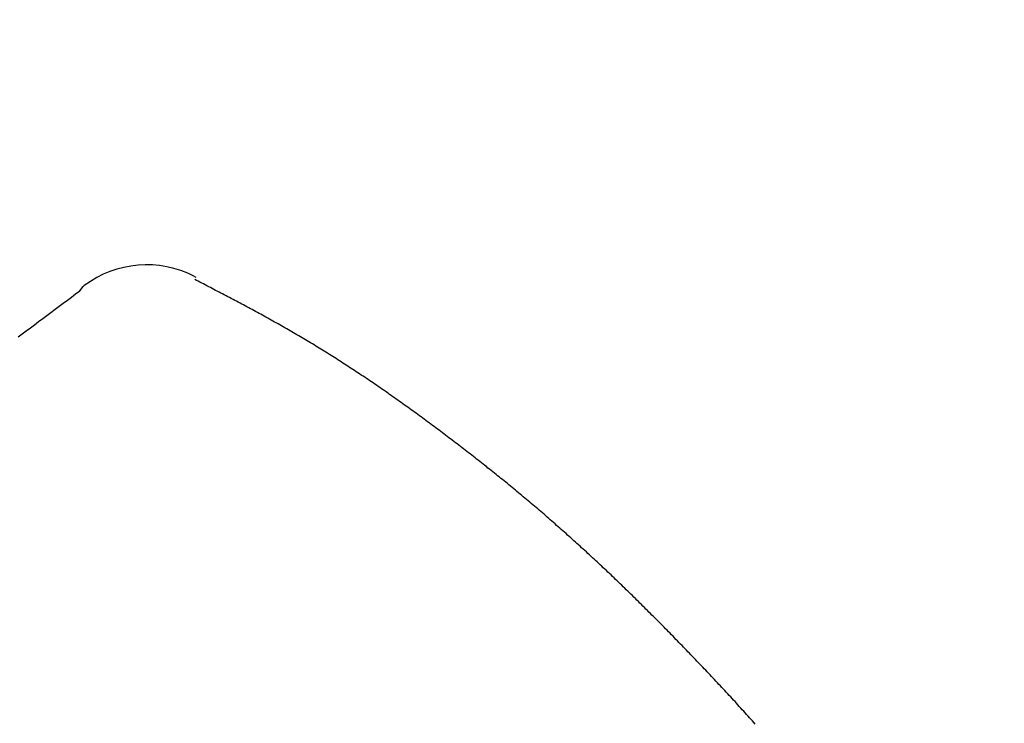
# Model space of a CAD drawing. Extents: x 0 to 1064, y 0 to 1584.
# Drawn here: x 669 to 679, y 200 to 207 of the extents above; entities that cross this region are included whole.
import ezdxf

# ---------------------------------------------------------------- set-up
doc = ezdxf.new("R2010")
doc.units = 0
doc.linetypes.add('YDIVIDE_1', pattern=[15, 10, -1, 1, -1, 1, -1])
doc.layers.add('YKK_13', color=4, linetype='CONTINUOUS', lineweight=30)

msp = doc.modelspace()

# ---------------------------------------------------------------- linework, layer by layer
at = {"layer": 'YKK_13', "linetype": 'YDIVIDE_1'}
for p, q in [((671.156, 204.3242), (671.1703, 204.3162)), ((671.156, 204.3242), (671.1703, 204.3162)), ((671.1751, 204.2861), (671.1581, 204.2951)), ((671.1751, 204.2861), (671.1581, 204.2951)), ((671.1911, 204.2771), (671.1751, 204.2861)), ((671.1911, 204.2771), (671.1751, 204.2861)), ((671.2081, 204.2691), (671.1911, 204.2771)), ((671.2081, 204.2691), (671.1911, 204.2771)), ((671.2251, 204.2601), (671.2081, 204.2691)), ((671.2251, 204.2601), (671.2081, 204.2691)), ((670.0151, 204.1551), (670.0551, 204.1851)), ((670.0151, 204.1551), (670.0551, 204.1851)), ((670.055, 204.1846), (670.0875, 204.2266)), ((670.055, 204.1846), (670.0875, 204.2266)), ((670.0875, 204.2266), (670.098, 204.2353)), ((670.0875, 204.2266), (670.098, 204.2353)), ((671.2421, 204.2511), (671.2251, 204.2601)), ((671.2421, 204.2511), (671.2251, 204.2601)), ((671.2581, 204.2431), (671.2421, 204.2511)), ((671.2581, 204.2431), (671.2421, 204.2511)), ((671.2751, 204.2341), (671.2581, 204.2431)), ((671.2751, 204.2341), (671.2581, 204.2431)), ((671.2921, 204.2251), (671.2751, 204.2341)), ((671.2921, 204.2251), (671.2751, 204.2341)), ((671.3091, 204.2171), (671.2921, 204.2251)), ((671.3091, 204.2171), (671.2921, 204.2251)), ((671.3251, 204.2081), (671.3091, 204.2171)), ((671.3251, 204.2081), (671.3091, 204.2171)), ((671.3421, 204.1991), (671.3251, 204.2081)), ((671.3421, 204.1991), (671.3251, 204.2081)), ((671.3591, 204.1901), (671.3421, 204.1991)), ((671.3591, 204.1901), (671.3421, 204.1991)), ((671.3751, 204.1821), (671.3591, 204.1901)), ((671.3751, 204.1821), (671.3591, 204.1901)), ((671.3921, 204.1731), (671.3751, 204.1821)), ((671.3921, 204.1731), (671.3751, 204.1821)), ((671.4091, 204.1641), (671.3921, 204.1731)), ((671.4091, 204.1641), (671.3921, 204.1731)), ((669.8971, 204.0671), (669.9371, 204.0961)), ((669.8971, 204.0671), (669.9371, 204.0961)), ((669.9371, 204.0961), (669.9761, 204.1261)), ((669.9371, 204.0961), (669.9761, 204.1261)), ((669.9761, 204.1261), (670.0151, 204.1551)), ((669.9761, 204.1261), (670.0151, 204.1551)), ((671.4261, 204.1551), (671.4091, 204.1641)), ((671.4261, 204.1551), (671.4091, 204.1641)), ((671.4421, 204.1471), (671.4261, 204.1551)), ((671.4421, 204.1471), (671.4261, 204.1551)), ((671.4591, 204.1381), (671.4421, 204.1471)), ((671.4591, 204.1381), (671.4421, 204.1471)), ((671.4761, 204.1291), (671.4591, 204.1381)), ((671.4761, 204.1291), (671.4591, 204.1381)), ((671.4921, 204.1201), (671.4761, 204.1291)), ((671.4921, 204.1201), (671.4761, 204.1291)), ((671.5091, 204.1121), (671.4921, 204.1201)), ((671.5091, 204.1121), (671.4921, 204.1201)), ((671.5261, 204.1031), (671.5091, 204.1121)), ((671.5261, 204.1031), (671.5091, 204.1121)), ((671.5431, 204.0941), (671.5261, 204.1031)), ((671.5431, 204.0941), (671.5261, 204.1031)), ((671.5591, 204.0851), (671.5431, 204.0941)), ((671.5591, 204.0851), (671.5431, 204.0941)), ((671.5761, 204.0761), (671.5591, 204.0851)), ((671.5761, 204.0761), (671.5591, 204.0851)), ((669.7791, 203.9781), (669.8181, 204.0081)), ((669.7791, 203.9781), (669.8181, 204.0081)), ((669.8181, 204.0081), (669.8581, 204.0371)), ((669.8181, 204.0081), (669.8581, 204.0371)), ((669.8581, 204.0371), (669.8971, 204.0671)), ((669.8581, 204.0371), (669.8971, 204.0671)), ((671.5931, 204.0671), (671.5761, 204.0761)), ((671.5931, 204.0671), (671.5761, 204.0761)), ((671.6091, 204.0581), (671.5931, 204.0671)), ((671.6091, 204.0581), (671.5931, 204.0671)), ((671.6261, 204.0501), (671.6091, 204.0581)), ((671.6261, 204.0501), (671.6091, 204.0581)), ((671.6431, 204.0411), (671.6261, 204.0501)), ((671.6431, 204.0411), (671.6261, 204.0501)), ((671.6591, 204.0321), (671.6431, 204.0411)), ((671.6591, 204.0321), (671.6431, 204.0411)), ((671.6761, 204.0231), (671.6591, 204.0321)), ((671.6761, 204.0231), (671.6591, 204.0321)), ((671.6931, 204.0141), (671.6761, 204.0231)), ((671.6931, 204.0141), (671.6761, 204.0231)), ((671.7091, 204.0051), (671.6931, 204.0141)), ((671.7091, 204.0051), (671.6931, 204.0141)), ((671.7261, 203.9961), (671.7091, 204.0051)), ((671.7261, 203.9961), (671.7091, 204.0051)), ((671.7421, 203.9871), (671.7261, 203.9961)), ((671.7421, 203.9871), (671.7261, 203.9961)), ((671.7591, 203.9781), (671.7421, 203.9871)), ((671.7591, 203.9781), (671.7421, 203.9871)), ((669.6211, 203.8601), (669.6601, 203.8901)), ((669.6211, 203.8601), (669.6601, 203.8901)), ((669.6601, 203.8901), (669.7001, 203.9191)), ((669.6601, 203.8901), (669.7001, 203.9191)), ((669.7001, 203.9191), (669.7391, 203.9491)), ((669.7001, 203.9191), (669.7391, 203.9491)), ((669.7391, 203.9491), (669.7791, 203.9781)), ((669.7391, 203.9491), (669.7791, 203.9781)), ((671.7761, 203.9691), (671.7591, 203.9781)), ((671.7761, 203.9691), (671.7591, 203.9781)), ((671.7921, 203.9601), (671.7761, 203.9691)), ((671.7921, 203.9601), (671.7761, 203.9691)), ((671.8091, 203.9511), (671.7921, 203.9601)), ((671.8091, 203.9511), (671.7921, 203.9601)), ((671.8251, 203.9421), (671.8091, 203.9511)), ((671.8251, 203.9421), (671.8091, 203.9511)), ((671.8421, 203.9321), (671.8251, 203.9421)), ((671.8421, 203.9321), (671.8251, 203.9421)), ((671.8591, 203.9231), (671.8421, 203.9321)), ((671.8591, 203.9231), (671.8421, 203.9321)), ((671.8751, 203.9141), (671.8591, 203.9231)), ((671.8751, 203.9141), (671.8591, 203.9231)), ((671.8921, 203.9051), (671.8751, 203.9141)), ((671.8921, 203.9051), (671.8751, 203.9141)), ((671.9081, 203.8961), (671.8921, 203.9051)), ((671.9081, 203.8961), (671.8921, 203.9051)), ((671.9251, 203.8861), (671.9081, 203.8961)), ((671.9251, 203.8861), (671.9081, 203.8961)), ((669.5021, 203.7721), (669.5421, 203.8011)), ((669.5021, 203.7721), (669.5421, 203.8011)), ((669.5421, 203.8011), (669.5811, 203.8311)), ((669.5421, 203.8011), (669.5811, 203.8311)), ((669.5811, 203.8311), (669.6211, 203.8601)), ((669.5811, 203.8311), (669.6211, 203.8601)), ((671.9411, 203.8771), (671.9251, 203.8861)), ((671.9411, 203.8771), (671.9251, 203.8861)), ((671.9581, 203.8681), (671.9411, 203.8771)), ((671.9581, 203.8681), (671.9411, 203.8771)), ((671.9751, 203.8591), (671.9581, 203.8681)), ((671.9751, 203.8591), (671.9581, 203.8681)), ((671.9911, 203.8491), (671.9751, 203.8591)), ((671.9911, 203.8491), (671.9751, 203.8591)), ((672.0081, 203.8401), (671.9911, 203.8491)), ((672.0081, 203.8401), (671.9911, 203.8491)), ((672.0241, 203.8311), (672.0081, 203.8401)), ((672.0241, 203.8311), (672.0081, 203.8401)), ((672.0411, 203.8211), (672.0241, 203.8311)), ((672.0411, 203.8211), (672.0241, 203.8311)), ((672.0571, 203.8121), (672.0411, 203.8211)), ((672.0571, 203.8121), (672.0411, 203.8211)), ((672.0741, 203.8021), (672.0571, 203.8121)), ((672.0741, 203.8021), (672.0571, 203.8121)), ((672.0901, 203.7931), (672.0741, 203.8021)), ((672.0901, 203.7931), (672.0741, 203.8021)), ((669.4631, 203.7431), (669.5021, 203.7721)), ((669.4631, 203.7431), (669.5021, 203.7721)), ((672.1061, 203.7831), (672.0901, 203.7931)), ((672.1061, 203.7831), (672.0901, 203.7931)), ((672.1231, 203.7741), (672.1061, 203.7831)), ((672.1231, 203.7741), (672.1061, 203.7831)), ((672.1391, 203.7641), (672.1231, 203.7741)), ((672.1391, 203.7641), (672.1231, 203.7741)), ((672.1561, 203.7541), (672.1391, 203.7641)), ((672.1561, 203.7541), (672.1391, 203.7641)), ((672.1721, 203.7451), (672.1561, 203.7541)), ((672.1721, 203.7451), (672.1561, 203.7541)), ((672.1891, 203.7351), (672.1721, 203.7451)), ((672.1891, 203.7351), (672.1721, 203.7451)), ((672.2051, 203.7251), (672.1891, 203.7351)), ((672.2051, 203.7251), (672.1891, 203.7351)), ((672.2211, 203.7151), (672.2051, 203.7251)), ((672.2211, 203.7151), (672.2051, 203.7251)), ((672.2381, 203.7061), (672.2211, 203.7151)), ((672.2381, 203.7061), (672.2211, 203.7151)), ((672.2541, 203.6961), (672.2381, 203.7061)), ((672.2541, 203.6961), (672.2381, 203.7061)), ((672.2701, 203.6861), (672.2541, 203.6961)), ((672.2701, 203.6861), (672.2541, 203.6961)), ((672.2871, 203.6761), (672.2701, 203.6861)), ((672.2871, 203.6761), (672.2701, 203.6861)), ((672.3031, 203.6661), (672.2871, 203.6761)), ((672.3031, 203.6661), (672.2871, 203.6761)), ((672.3191, 203.6561), (672.3031, 203.6661)), ((672.3191, 203.6561), (672.3031, 203.6661)), ((672.3361, 203.6461), (672.3191, 203.6561)), ((672.3361, 203.6461), (672.3191, 203.6561)), ((672.3521, 203.6361), (672.3361, 203.6461)), ((672.3521, 203.6361), (672.3361, 203.6461)), ((672.3681, 203.6261), (672.3521, 203.6361)), ((672.3681, 203.6261), (672.3521, 203.6361)), ((672.3851, 203.6161), (672.3681, 203.6261)), ((672.3851, 203.6161), (672.3681, 203.6261)), ((672.4011, 203.6061), (672.3851, 203.6161)), ((672.4011, 203.6061), (672.3851, 203.6161)), ((672.4171, 203.5961), (672.4011, 203.6061)), ((672.4171, 203.5961), (672.4011, 203.6061)), ((672.4331, 203.5861), (672.4171, 203.5961)), ((672.4331, 203.5861), (672.4171, 203.5961)), ((672.4501, 203.5761), (672.4331, 203.5861)), ((672.4501, 203.5761), (672.4331, 203.5861)), ((672.4661, 203.5661), (672.4501, 203.5761)), ((672.4661, 203.5661), (672.4501, 203.5761)), ((672.4821, 203.5551), (672.4661, 203.5661)), ((672.4821, 203.5551), (672.4661, 203.5661)), ((672.4981, 203.5451), (672.4821, 203.5551)), ((672.4981, 203.5451), (672.4821, 203.5551)), ((672.5141, 203.5351), (672.4981, 203.5451)), ((672.5141, 203.5351), (672.4981, 203.5451)), ((672.5311, 203.5241), (672.5141, 203.5351)), ((672.5311, 203.5241), (672.5141, 203.5351)), ((672.5471, 203.5141), (672.5311, 203.5241)), ((672.5471, 203.5141), (672.5311, 203.5241)), ((672.5631, 203.5041), (672.5471, 203.5141)), ((672.5631, 203.5041), (672.5471, 203.5141)), ((672.5791, 203.4931), (672.5631, 203.5041)), ((672.5791, 203.4931), (672.5631, 203.5041)), ((672.5951, 203.4831), (672.5791, 203.4931)), ((672.5951, 203.4831), (672.5791, 203.4931)), ((672.6121, 203.4721), (672.5951, 203.4831)), ((672.6121, 203.4721), (672.5951, 203.4831)), ((672.6281, 203.4621), (672.6121, 203.4721)), ((672.6281, 203.4621), (672.6121, 203.4721)), ((672.6441, 203.4511), (672.6281, 203.4621)), ((672.6441, 203.4511), (672.6281, 203.4621)), ((672.6601, 203.4411), (672.6441, 203.4511)), ((672.6601, 203.4411), (672.6441, 203.4511)), ((672.6761, 203.4301), (672.6601, 203.4411)), ((672.6761, 203.4301), (672.6601, 203.4411)), ((672.6921, 203.4201), (672.6761, 203.4301)), ((672.6921, 203.4201), (672.6761, 203.4301)), ((672.7081, 203.4091), (672.6921, 203.4201)), ((672.7081, 203.4091), (672.6921, 203.4201)), ((672.7241, 203.3981), (672.7081, 203.4091)), ((672.7241, 203.3981), (672.7081, 203.4091)), ((672.7401, 203.3881), (672.7241, 203.3981)), ((672.7401, 203.3881), (672.7241, 203.3981)), ((672.7561, 203.3771), (672.7401, 203.3881)), ((672.7561, 203.3771), (672.7401, 203.3881)), ((672.7731, 203.3661), (672.7561, 203.3771)), ((672.7731, 203.3661), (672.7561, 203.3771)), ((672.7891, 203.3561), (672.7731, 203.3661)), ((672.7891, 203.3561), (672.7731, 203.3661)), ((672.8051, 203.3451), (672.7891, 203.3561)), ((672.8051, 203.3451), (672.7891, 203.3561)), ((672.8211, 203.3341), (672.8051, 203.3451)), ((672.8211, 203.3341), (672.8051, 203.3451)), ((672.8371, 203.3231), (672.8211, 203.3341)), ((672.8371, 203.3231), (672.8211, 203.3341)), ((672.8531, 203.3121), (672.8371, 203.3231)), ((672.8531, 203.3121), (672.8371, 203.3231)), ((672.8691, 203.3021), (672.8531, 203.3121)), ((672.8691, 203.3021), (672.8531, 203.3121)), ((672.8851, 203.2911), (672.8691, 203.3021)), ((672.8851, 203.2911), (672.8691, 203.3021)), ((672.9011, 203.2801), (672.8851, 203.2911)), ((672.9011, 203.2801), (672.8851, 203.2911)), ((672.9171, 203.2691), (672.9011, 203.2801)), ((672.9171, 203.2691), (672.9011, 203.2801)), ((672.9331, 203.2581), (672.9171, 203.2691)), ((672.9331, 203.2581), (672.9171, 203.2691)), ((672.9491, 203.2471), (672.9331, 203.2581)), ((672.9491, 203.2471), (672.9331, 203.2581)), ((672.9651, 203.2361), (672.9491, 203.2471)), ((672.9651, 203.2361), (672.9491, 203.2471)), ((672.9811, 203.2251), (672.9651, 203.2361)), ((672.9811, 203.2251), (672.9651, 203.2361)), ((672.9971, 203.2141), (672.9811, 203.2251)), ((672.9971, 203.2141), (672.9811, 203.2251)), ((673.0131, 203.2031), (672.9971, 203.2141)), ((673.0131, 203.2031), (672.9971, 203.2141)), ((673.0281, 203.1921), (673.0131, 203.2031)), ((673.0281, 203.1921), (673.0131, 203.2031)), ((673.0441, 203.1801), (673.0281, 203.1921)), ((673.0441, 203.1801), (673.0281, 203.1921)), ((673.0601, 203.1691), (673.0441, 203.1801)), ((673.0601, 203.1691), (673.0441, 203.1801)), ((673.0761, 203.1581), (673.0601, 203.1691)), ((673.0761, 203.1581), (673.0601, 203.1691)), ((673.0921, 203.1471), (673.0761, 203.1581)), ((673.0921, 203.1471), (673.0761, 203.1581)), ((673.1081, 203.1361), (673.0921, 203.1471)), ((673.1081, 203.1361), (673.0921, 203.1471)), ((673.1241, 203.1241), (673.1081, 203.1361)), ((673.1241, 203.1241), (673.1081, 203.1361)), ((673.1401, 203.1131), (673.1241, 203.1241)), ((673.1401, 203.1131), (673.1241, 203.1241)), ((673.1561, 203.1021), (673.1401, 203.1131)), ((673.1561, 203.1021), (673.1401, 203.1131)), ((673.1721, 203.0901), (673.1561, 203.1021)), ((673.1721, 203.0901), (673.1561, 203.1021)), ((673.1871, 203.0791), (673.1721, 203.0901)), ((673.1871, 203.0791), (673.1721, 203.0901)), ((673.2031, 203.0681), (673.1871, 203.0791)), ((673.2031, 203.0681), (673.1871, 203.0791)), ((673.2191, 203.0561), (673.2031, 203.0681)), ((673.2191, 203.0561), (673.2031, 203.0681)), ((673.2351, 203.0451), (673.2191, 203.0561)), ((673.2351, 203.0451), (673.2191, 203.0561)), ((673.2511, 203.0341), (673.2351, 203.0451)), ((673.2511, 203.0341), (673.2351, 203.0451)), ((673.2671, 203.0221), (673.2511, 203.0341)), ((673.2671, 203.0221), (673.2511, 203.0341)), ((673.2821, 203.0111), (673.2671, 203.0221)), ((673.2821, 203.0111), (673.2671, 203.0221)), ((673.2981, 202.9991), (673.2821, 203.0111)), ((673.2981, 202.9991), (673.2821, 203.0111)), ((673.3141, 202.9881), (673.2981, 202.9991)), ((673.3141, 202.9881), (673.2981, 202.9991)), ((673.3301, 202.9761), (673.3141, 202.9881)), ((673.3301, 202.9761), (673.3141, 202.9881)), ((673.3461, 202.9651), (673.3301, 202.9761)), ((673.3461, 202.9651), (673.3301, 202.9761)), ((673.3611, 202.9531), (673.3461, 202.9651)), ((673.3611, 202.9531), (673.3461, 202.9651)), ((673.3771, 202.9411), (673.3611, 202.9531)), ((673.3771, 202.9411), (673.3611, 202.9531)), ((673.3931, 202.9301), (673.3771, 202.9411)), ((673.3931, 202.9301), (673.3771, 202.9411)), ((673.4091, 202.9181), (673.3931, 202.9301)), ((673.4091, 202.9181), (673.3931, 202.9301)), ((673.4251, 202.9071), (673.4091, 202.9181)), ((673.4251, 202.9071), (673.4091, 202.9181)), ((673.4401, 202.8951), (673.4251, 202.9071)), ((673.4401, 202.8951), (673.4251, 202.9071)), ((673.4561, 202.8831), (673.4401, 202.8951)), ((673.4561, 202.8831), (673.4401, 202.8951)), ((673.4721, 202.8711), (673.4561, 202.8831)), ((673.4721, 202.8711), (673.4561, 202.8831)), ((673.4881, 202.8601), (673.4721, 202.8711)), ((673.4881, 202.8601), (673.4721, 202.8711)), ((673.5031, 202.8481), (673.4881, 202.8601)), ((673.5031, 202.8481), (673.4881, 202.8601)), ((673.5191, 202.8361), (673.5031, 202.8481)), ((673.5191, 202.8361), (673.5031, 202.8481)), ((673.5351, 202.8241), (673.5191, 202.8361)), ((673.5351, 202.8241), (673.5191, 202.8361)), ((673.5501, 202.8131), (673.5351, 202.8241)), ((673.5501, 202.8131), (673.5351, 202.8241)), ((673.5661, 202.8011), (673.5501, 202.8131)), ((673.5661, 202.8011), (673.5501, 202.8131)), ((673.5821, 202.7891), (673.5661, 202.8011)), ((673.5821, 202.7891), (673.5661, 202.8011)), ((673.5981, 202.7771), (673.5821, 202.7891)), ((673.5981, 202.7771), (673.5821, 202.7891)), ((673.6131, 202.7651), (673.5981, 202.7771)), ((673.6131, 202.7651), (673.5981, 202.7771)), ((673.6291, 202.7531), (673.6131, 202.7651)), ((673.6291, 202.7531), (673.6131, 202.7651)), ((673.6451, 202.7411), (673.6291, 202.7531)), ((673.6451, 202.7411), (673.6291, 202.7531)), ((673.6601, 202.7291), (673.6451, 202.7411)), ((673.6601, 202.7291), (673.6451, 202.7411)), ((673.6761, 202.7171), (673.6601, 202.7291)), ((673.6761, 202.7171), (673.6601, 202.7291)), ((673.6921, 202.7051), (673.6761, 202.7171)), ((673.6921, 202.7051), (673.6761, 202.7171)), ((673.7071, 202.6931), (673.6921, 202.7051)), ((673.7071, 202.6931), (673.6921, 202.7051)), ((673.7231, 202.6811), (673.7071, 202.6931)), ((673.7231, 202.6811), (673.7071, 202.6931)), ((673.7381, 202.6691), (673.7231, 202.6811)), ((673.7381, 202.6691), (673.7231, 202.6811)), ((673.7541, 202.6571), (673.7381, 202.6691)), ((673.7541, 202.6571), (673.7381, 202.6691)), ((673.7701, 202.6451), (673.7541, 202.6571)), ((673.7701, 202.6451), (673.7541, 202.6571)), ((673.7851, 202.6331), (673.7701, 202.6451)), ((673.7851, 202.6331), (673.7701, 202.6451)), ((673.8011, 202.6211), (673.7851, 202.6331)), ((673.8011, 202.6211), (673.7851, 202.6331)), ((673.8171, 202.6091), (673.8011, 202.6211)), ((673.8171, 202.6091), (673.8011, 202.6211)), ((673.8321, 202.5971), (673.8171, 202.6091)), ((673.8321, 202.5971), (673.8171, 202.6091)), ((673.8481, 202.5851), (673.8321, 202.5971)), ((673.8481, 202.5851), (673.8321, 202.5971)), ((673.8631, 202.5721), (673.8481, 202.5851)), ((673.8631, 202.5721), (673.8481, 202.5851)), ((673.8791, 202.5601), (673.8631, 202.5721)), ((673.8791, 202.5601), (673.8631, 202.5721)), ((673.8941, 202.5481), (673.8791, 202.5601)), ((673.8941, 202.5481), (673.8791, 202.5601)), ((673.9101, 202.5361), (673.8941, 202.5481)), ((673.9101, 202.5361), (673.8941, 202.5481)), ((673.9251, 202.5231), (673.9101, 202.5361)), ((673.9251, 202.5231), (673.9101, 202.5361)), ((673.9411, 202.5111), (673.9251, 202.5231)), ((673.9411, 202.5111), (673.9251, 202.5231)), ((673.9571, 202.4991), (673.9411, 202.5111)), ((673.9571, 202.4991), (673.9411, 202.5111)), ((673.9721, 202.4861), (673.9571, 202.4991)), ((673.9721, 202.4861), (673.9571, 202.4991)), ((673.9881, 202.4741), (673.9721, 202.4861)), ((673.9881, 202.4741), (673.9721, 202.4861)), ((674.0031, 202.4621), (673.9881, 202.4741)), ((674.0031, 202.4621), (673.9881, 202.4741)), ((674.0191, 202.4491), (674.0031, 202.4621)), ((674.0191, 202.4491), (674.0031, 202.4621)), ((674.0341, 202.4371), (674.0191, 202.4491)), ((674.0341, 202.4371), (674.0191, 202.4491)), ((674.0501, 202.4241), (674.0341, 202.4371)), ((674.0501, 202.4241), (674.0341, 202.4371)), ((674.0651, 202.4121), (674.0501, 202.4241)), ((674.0651, 202.4121), (674.0501, 202.4241)), ((674.0801, 202.4001), (674.0651, 202.4121)), ((674.0801, 202.4001), (674.0651, 202.4121)), ((674.0961, 202.3871), (674.0801, 202.4001)), ((674.0961, 202.3871), (674.0801, 202.4001)), ((674.1111, 202.3751), (674.0961, 202.3871)), ((674.1111, 202.3751), (674.0961, 202.3871)), ((674.1271, 202.3621), (674.1111, 202.3751)), ((674.1271, 202.3621), (674.1111, 202.3751)), ((674.1421, 202.3491), (674.1271, 202.3621)), ((674.1421, 202.3491), (674.1271, 202.3621)), ((674.1581, 202.3371), (674.1421, 202.3491)), ((674.1581, 202.3371), (674.1421, 202.3491)), ((674.1731, 202.3241), (674.1581, 202.3371)), ((674.1731, 202.3241), (674.1581, 202.3371)), ((674.1881, 202.3121), (674.1731, 202.3241)), ((674.1881, 202.3121), (674.1731, 202.3241)), ((674.2041, 202.2991), (674.1881, 202.3121)), ((674.2041, 202.2991), (674.1881, 202.3121)), ((674.2191, 202.2861), (674.2041, 202.2991)), ((674.2191, 202.2861), (674.2041, 202.2991)), ((674.2351, 202.2741), (674.2191, 202.2861)), ((674.2351, 202.2741), (674.2191, 202.2861)), ((674.2501, 202.2611), (674.2351, 202.2741)), ((674.2501, 202.2611), (674.2351, 202.2741)), ((674.2651, 202.2481), (674.2501, 202.2611)), ((674.2651, 202.2481), (674.2501, 202.2611)), ((674.2811, 202.2351), (674.2651, 202.2481)), ((674.2811, 202.2351), (674.2651, 202.2481)), ((674.2961, 202.2231), (674.2811, 202.2351)), ((674.2961, 202.2231), (674.2811, 202.2351)), ((674.3111, 202.2101), (674.2961, 202.2231)), ((674.3111, 202.2101), (674.2961, 202.2231)), ((674.3271, 202.1971), (674.3111, 202.2101)), ((674.3271, 202.1971), (674.3111, 202.2101)), ((674.3421, 202.1841), (674.3271, 202.1971)), ((674.3421, 202.1841), (674.3271, 202.1971)), ((674.3571, 202.1711), (674.3421, 202.1841)), ((674.3571, 202.1711), (674.3421, 202.1841)), ((674.3731, 202.1591), (674.3571, 202.1711)), ((674.3731, 202.1591), (674.3571, 202.1711)), ((674.3881, 202.1461), (674.3731, 202.1591)), ((674.3881, 202.1461), (674.3731, 202.1591)), ((674.4031, 202.1331), (674.3881, 202.1461)), ((674.4031, 202.1331), (674.3881, 202.1461)), ((674.4181, 202.1201), (674.4031, 202.1331)), ((674.4181, 202.1201), (674.4031, 202.1331)), ((674.4341, 202.1071), (674.4181, 202.1201)), ((674.4341, 202.1071), (674.4181, 202.1201)), ((674.4491, 202.0941), (674.4341, 202.1071)), ((674.4491, 202.0941), (674.4341, 202.1071)), ((674.4641, 202.0811), (674.4491, 202.0941)), ((674.4641, 202.0811), (674.4491, 202.0941)), ((674.4791, 202.0681), (674.4641, 202.0811)), ((674.4791, 202.0681), (674.4641, 202.0811)), ((674.4941, 202.0551), (674.4791, 202.0681)), ((674.4941, 202.0551), (674.4791, 202.0681)), ((674.5101, 202.0421), (674.4941, 202.0551)), ((674.5101, 202.0421), (674.4941, 202.0551)), ((674.5251, 202.0291), (674.5101, 202.0421)), ((674.5251, 202.0291), (674.5101, 202.0421)), ((674.5401, 202.0161), (674.5251, 202.0291)), ((674.5401, 202.0161), (674.5251, 202.0291)), ((674.5551, 202.0021), (674.5401, 202.0161)), ((674.5551, 202.0021), (674.5401, 202.0161)), ((674.5701, 201.9891), (674.5551, 202.0021)), ((674.5701, 201.9891), (674.5551, 202.0021)), ((674.5851, 201.9761), (674.5701, 201.9891)), ((674.5851, 201.9761), (674.5701, 201.9891)), ((674.6011, 201.9631), (674.5851, 201.9761)), ((674.6011, 201.9631), (674.5851, 201.9761)), ((674.6161, 201.9501), (674.6011, 201.9631)), ((674.6161, 201.9501), (674.6011, 201.9631)), ((674.6311, 201.9361), (674.6161, 201.9501)), ((674.6311, 201.9361), (674.6161, 201.9501)), ((674.6461, 201.9231), (674.6311, 201.9361)), ((674.6461, 201.9231), (674.6311, 201.9361)), ((674.6611, 201.9101), (674.6461, 201.9231)), ((674.6611, 201.9101), (674.6461, 201.9231)), ((674.6761, 201.8971), (674.6611, 201.9101)), ((674.6761, 201.8971), (674.6611, 201.9101)), ((674.6911, 201.8831), (674.6761, 201.8971)), ((674.6911, 201.8831), (674.6761, 201.8971)), ((674.7061, 201.8701), (674.6911, 201.8831)), ((674.7061, 201.8701), (674.6911, 201.8831)), ((674.7211, 201.8571), (674.7061, 201.8701)), ((674.7211, 201.8571), (674.7061, 201.8701)), ((674.7361, 201.8431), (674.7211, 201.8571)), ((674.7361, 201.8431), (674.7211, 201.8571)), ((674.7511, 201.8301), (674.7361, 201.8431)), ((674.7511, 201.8301), (674.7361, 201.8431)), ((674.7661, 201.8161), (674.7511, 201.8301)), ((674.7661, 201.8161), (674.7511, 201.8301)), ((674.7811, 201.8031), (674.7661, 201.8161)), ((674.7811, 201.8031), (674.7661, 201.8161)), ((674.7961, 201.7891), (674.7811, 201.8031)), ((674.7961, 201.7891), (674.7811, 201.8031)), ((674.8111, 201.7761), (674.7961, 201.7891)), ((674.8111, 201.7761), (674.7961, 201.7891)), ((674.8261, 201.7621), (674.8111, 201.7761)), ((674.8261, 201.7621), (674.8111, 201.7761)), ((674.8411, 201.7491), (674.8261, 201.7621)), ((674.8411, 201.7491), (674.8261, 201.7621)), ((674.8561, 201.7351), (674.8411, 201.7491)), ((674.8561, 201.7351), (674.8411, 201.7491)), ((674.8711, 201.7221), (674.8561, 201.7351)), ((674.8711, 201.7221), (674.8561, 201.7351)), ((674.8861, 201.7081), (674.8711, 201.7221)), ((674.8861, 201.7081), (674.8711, 201.7221)), ((674.9011, 201.6951), (674.8861, 201.7081)), ((674.9011, 201.6951), (674.8861, 201.7081)), ((674.9161, 201.6811), (674.9011, 201.6951)), ((674.9161, 201.6811), (674.9011, 201.6951)), ((674.9311, 201.6671), (674.9161, 201.6811)), ((674.9311, 201.6671), (674.9161, 201.6811)), ((674.9461, 201.6541), (674.9311, 201.6671)), ((674.9461, 201.6541), (674.9311, 201.6671)), ((674.9601, 201.6401), (674.9461, 201.6541)), ((674.9601, 201.6401), (674.9461, 201.6541)), ((674.9751, 201.6261), (674.9601, 201.6401)), ((674.9751, 201.6261), (674.9601, 201.6401)), ((674.9901, 201.6121), (674.9751, 201.6261)), ((674.9901, 201.6121), (674.9751, 201.6261)), ((675.0051, 201.5991), (674.9901, 201.6121)), ((675.0051, 201.5991), (674.9901, 201.6121)), ((675.0201, 201.5851), (675.0051, 201.5991)), ((675.0201, 201.5851), (675.0051, 201.5991)), ((675.0351, 201.5711), (675.0201, 201.5851)), ((675.0351, 201.5711), (675.0201, 201.5851)), ((675.0491, 201.5571), (675.0351, 201.5711)), ((675.0491, 201.5571), (675.0351, 201.5711)), ((675.0641, 201.5431), (675.0491, 201.5571)), ((675.0641, 201.5431), (675.0491, 201.5571)), ((675.0791, 201.5291), (675.0641, 201.5431)), ((675.0791, 201.5291), (675.0641, 201.5431)), ((675.0941, 201.5151), (675.0791, 201.5291)), ((675.0941, 201.5151), (675.0791, 201.5291)), ((675.1081, 201.5021), (675.0941, 201.5151)), ((675.1081, 201.5021), (675.0941, 201.5151)), ((675.1231, 201.4881), (675.1081, 201.5021)), ((675.1231, 201.4881), (675.1081, 201.5021)), ((675.1381, 201.4741), (675.1231, 201.4881)), ((675.1381, 201.4741), (675.1231, 201.4881)), ((675.1531, 201.4601), (675.1381, 201.4741)), ((675.1531, 201.4601), (675.1381, 201.4741)), ((675.1671, 201.4461), (675.1531, 201.4601)), ((675.1671, 201.4461), (675.1531, 201.4601)), ((675.1821, 201.4321), (675.1671, 201.4461)), ((675.1821, 201.4321), (675.1671, 201.4461)), ((675.1971, 201.4181), (675.1821, 201.4321)), ((675.1971, 201.4181), (675.1821, 201.4321)), ((675.2111, 201.4041), (675.1971, 201.4181)), ((675.2111, 201.4041), (675.1971, 201.4181)), ((675.2261, 201.3901), (675.2111, 201.4041)), ((675.2261, 201.3901), (675.2111, 201.4041)), ((675.2411, 201.3751), (675.2261, 201.3901)), ((675.2411, 201.3751), (675.2261, 201.3901)), ((675.2551, 201.3611), (675.2411, 201.3751)), ((675.2551, 201.3611), (675.2411, 201.3751)), ((675.2701, 201.3471), (675.2551, 201.3611)), ((675.2701, 201.3471), (675.2551, 201.3611)), ((675.2851, 201.3331), (675.2701, 201.3471)), ((675.2851, 201.3331), (675.2701, 201.3471)), ((675.2991, 201.3191), (675.2851, 201.3331)), ((675.2991, 201.3191), (675.2851, 201.3331)), ((675.3141, 201.3051), (675.2991, 201.3191)), ((675.3141, 201.3051), (675.2991, 201.3191)), ((675.3281, 201.2911), (675.3141, 201.3051)), ((675.3281, 201.2911), (675.3141, 201.3051)), ((675.3431, 201.2761), (675.3281, 201.2911)), ((675.3431, 201.2761), (675.3281, 201.2911)), ((675.3581, 201.2621), (675.3431, 201.2761)), ((675.3581, 201.2621), (675.3431, 201.2761)), ((675.3721, 201.2481), (675.3581, 201.2621)), ((675.3721, 201.2481), (675.3581, 201.2621)), ((675.3871, 201.2341), (675.3721, 201.2481)), ((675.3871, 201.2341), (675.3721, 201.2481)), ((675.4011, 201.2191), (675.3871, 201.2341)), ((675.4011, 201.2191), (675.3871, 201.2341)), ((675.4161, 201.2051), (675.4011, 201.2191)), ((675.4161, 201.2051), (675.4011, 201.2191)), ((675.4301, 201.1911), (675.4161, 201.2051)), ((675.4301, 201.1911), (675.4161, 201.2051)), ((675.4451, 201.1761), (675.4301, 201.1911)), ((675.4451, 201.1761), (675.4301, 201.1911)), ((675.4591, 201.1621), (675.4451, 201.1761)), ((675.4591, 201.1621), (675.4451, 201.1761)), ((675.4741, 201.1481), (675.4591, 201.1621)), ((675.4741, 201.1481), (675.4591, 201.1621)), ((675.4881, 201.1331), (675.4741, 201.1481)), ((675.4881, 201.1331), (675.4741, 201.1481)), ((675.5031, 201.1191), (675.4881, 201.1331)), ((675.5031, 201.1191), (675.4881, 201.1331)), ((675.5171, 201.1041), (675.5031, 201.1191)), ((675.5171, 201.1041), (675.5031, 201.1191)), ((675.5321, 201.0901), (675.5171, 201.1041)), ((675.5321, 201.0901), (675.5171, 201.1041)), ((675.5461, 201.0761), (675.5321, 201.0901)), ((675.5461, 201.0761), (675.5321, 201.0901)), ((675.5611, 201.0611), (675.5461, 201.0761)), ((675.5611, 201.0611), (675.5461, 201.0761)), ((675.5751, 201.0471), (675.5611, 201.0611)), ((675.5751, 201.0471), (675.5611, 201.0611)), ((675.5901, 201.0321), (675.5751, 201.0471)), ((675.5901, 201.0321), (675.5751, 201.0471)), ((675.6041, 201.0181), (675.5901, 201.0321)), ((675.6041, 201.0181), (675.5901, 201.0321)), ((675.6181, 201.0031), (675.6041, 201.0181)), ((675.6181, 201.0031), (675.6041, 201.0181)), ((675.6331, 200.9891), (675.6181, 201.0031)), ((675.6331, 200.9891), (675.6181, 201.0031)), ((675.6471, 200.9741), (675.6331, 200.9891)), ((675.6471, 200.9741), (675.6331, 200.9891)), ((675.6621, 200.9591), (675.6471, 200.9741)), ((675.6621, 200.9591), (675.6471, 200.9741)), ((675.6761, 200.9451), (675.6621, 200.9591)), ((675.6761, 200.9451), (675.6621, 200.9591)), ((675.6901, 200.9301), (675.6761, 200.9451)), ((675.6901, 200.9301), (675.6761, 200.9451)), ((675.7051, 200.9161), (675.6901, 200.9301)), ((675.7051, 200.9161), (675.6901, 200.9301)), ((675.7191, 200.9011), (675.7051, 200.9161)), ((675.7191, 200.9011), (675.7051, 200.9161)), ((675.7331, 200.8861), (675.7191, 200.9011)), ((675.7331, 200.8861), (675.7191, 200.9011)), ((675.7481, 200.8721), (675.7331, 200.8861)), ((675.7481, 200.8721), (675.7331, 200.8861)), ((675.7621, 200.8571), (675.7481, 200.8721)), ((675.7621, 200.8571), (675.7481, 200.8721)), ((675.7761, 200.8421), (675.7621, 200.8571)), ((675.7761, 200.8421), (675.7621, 200.8571)), ((675.7911, 200.8281), (675.7761, 200.8421)), ((675.7911, 200.8281), (675.7761, 200.8421)), ((675.8051, 200.8131), (675.7911, 200.8281)), ((675.8051, 200.8131), (675.7911, 200.8281)), ((675.8191, 200.7981), (675.8051, 200.8131)), ((675.8191, 200.7981), (675.8051, 200.8131)), ((675.8341, 200.7841), (675.8191, 200.7981)), ((675.8341, 200.7841), (675.8191, 200.7981)), ((675.8481, 200.7691), (675.8341, 200.7841)), ((675.8481, 200.7691), (675.8341, 200.7841)), ((675.8621, 200.7541), (675.8481, 200.7691)), ((675.8621, 200.7541), (675.8481, 200.7691)), ((675.8761, 200.7391), (675.8621, 200.7541)), ((675.8761, 200.7391), (675.8621, 200.7541)), ((675.8911, 200.7241), (675.8761, 200.7391)), ((675.8911, 200.7241), (675.8761, 200.7391)), ((675.9051, 200.7101), (675.8911, 200.7241)), ((675.9051, 200.7101), (675.8911, 200.7241)), ((675.9191, 200.6951), (675.9051, 200.7101)), ((675.9191, 200.6951), (675.9051, 200.7101)), ((675.9331, 200.6801), (675.9191, 200.6951)), ((675.9331, 200.6801), (675.9191, 200.6951)), ((675.9481, 200.6651), (675.9331, 200.6801)), ((675.9481, 200.6651), (675.9331, 200.6801)), ((675.9621, 200.6501), (675.9481, 200.6651)), ((675.9621, 200.6501), (675.9481, 200.6651)), ((675.9761, 200.6351), (675.9621, 200.6501)), ((675.9761, 200.6351), (675.9621, 200.6501)), ((675.9901, 200.6211), (675.9761, 200.6351)), ((675.9901, 200.6211), (675.9761, 200.6351)), ((676.0041, 200.6061), (675.9901, 200.6211)), ((676.0041, 200.6061), (675.9901, 200.6211)), ((676.0191, 200.5911), (676.0041, 200.6061)), ((676.0191, 200.5911), (676.0041, 200.6061)), ((676.0331, 200.5761), (676.0191, 200.5911)), ((676.0331, 200.5761), (676.0191, 200.5911)), ((676.0471, 200.5611), (676.0331, 200.5761)), ((676.0471, 200.5611), (676.0331, 200.5761)), ((676.0611, 200.5461), (676.0471, 200.5611)), ((676.0611, 200.5461), (676.0471, 200.5611)), ((676.0751, 200.5311), (676.0611, 200.5461)), ((676.0751, 200.5311), (676.0611, 200.5461)), ((676.0901, 200.5161), (676.0751, 200.5311)), ((676.0901, 200.5161), (676.0751, 200.5311)), ((676.1041, 200.5011), (676.0901, 200.5161)), ((676.1041, 200.5011), (676.0901, 200.5161)), ((676.1181, 200.4861), (676.1041, 200.5011)), ((676.1181, 200.4861), (676.1041, 200.5011)), ((676.1321, 200.4711), (676.1181, 200.4861)), ((676.1321, 200.4711), (676.1181, 200.4861)), ((676.1461, 200.4561), (676.1321, 200.4711)), ((676.1461, 200.4561), (676.1321, 200.4711)), ((676.1601, 200.4411), (676.1461, 200.4561)), ((676.1601, 200.4411), (676.1461, 200.4561)), ((676.1741, 200.4261), (676.1601, 200.4411)), ((676.1741, 200.4261), (676.1601, 200.4411)), ((676.1881, 200.4111), (676.1741, 200.4261)), ((676.1881, 200.4111), (676.1741, 200.4261)), ((676.2021, 200.3961), (676.1881, 200.4111)), ((676.2021, 200.3961), (676.1881, 200.4111)), ((676.2171, 200.3811), (676.2021, 200.3961)), ((676.2171, 200.3811), (676.2021, 200.3961)), ((676.2311, 200.3661), (676.2171, 200.3811)), ((676.2311, 200.3661), (676.2171, 200.3811)), ((676.2451, 200.3511), (676.2311, 200.3661)), ((676.2451, 200.3511), (676.2311, 200.3661)), ((676.2591, 200.3361), (676.2451, 200.3511)), ((676.2591, 200.3361), (676.2451, 200.3511)), ((676.2731, 200.3201), (676.2591, 200.3361)), ((676.2731, 200.3201), (676.2591, 200.3361)), ((676.2871, 200.3051), (676.2731, 200.3201)), ((676.2871, 200.3051), (676.2731, 200.3201)), ((676.3011, 200.2901), (676.2871, 200.3051)), ((676.3011, 200.2901), (676.2871, 200.3051)), ((676.3151, 200.2751), (676.3011, 200.2901)), ((676.3151, 200.2751), (676.3011, 200.2901)), ((676.3291, 200.2601), (676.3151, 200.2751)), ((676.3291, 200.2601), (676.3151, 200.2751)), ((676.3431, 200.2451), (676.3291, 200.2601)), ((676.3431, 200.2451), (676.3291, 200.2601)), ((676.3571, 200.2291), (676.3431, 200.2451)), ((676.3571, 200.2291), (676.3431, 200.2451)), ((676.3711, 200.2141), (676.3571, 200.2291)), ((676.3711, 200.2141), (676.3571, 200.2291)), ((676.3841, 200.1991), (676.3711, 200.2141)), ((676.3841, 200.1991), (676.3711, 200.2141)), ((676.3981, 200.1841), (676.3841, 200.1991)), ((676.3981, 200.1841), (676.3841, 200.1991)), ((676.4121, 200.1681), (676.3981, 200.1841)), ((676.4121, 200.1681), (676.3981, 200.1841)), ((676.4261, 200.1531), (676.4121, 200.1681)), ((676.4261, 200.1531), (676.4121, 200.1681)), ((676.4401, 200.1381), (676.4261, 200.1531)), ((676.4401, 200.1381), (676.4261, 200.1531)), ((676.4541, 200.1221), (676.4401, 200.1381)), ((676.4541, 200.1221), (676.4401, 200.1381)), ((676.4681, 200.1071), (676.4541, 200.1221)), ((676.4681, 200.1071), (676.4541, 200.1221)), ((676.4821, 200.0911), (676.4681, 200.1071)), ((676.4821, 200.0911), (676.4681, 200.1071)), ((676.4951, 200.0761), (676.4821, 200.0911)), ((676.4951, 200.0761), (676.4821, 200.0911)), ((676.5091, 200.0611), (676.4951, 200.0761)), ((676.5091, 200.0611), (676.4951, 200.0761)), ((676.5231, 200.0451), (676.5091, 200.0611)), ((676.5231, 200.0451), (676.5091, 200.0611)), ((676.5371, 200.0301), (676.5231, 200.0451)), ((676.5371, 200.0301), (676.5231, 200.0451))]:
    msp.add_line(p, q, dxfattribs=at)
msp.add_arc((670.698, 203.4353), 1, 62.73935, 126.86983, dxfattribs=at)
msp.add_arc((670.698, 203.4353), 1, 62.73935, 126.86983, dxfattribs=at)
at = {"layer": 'YKK_13'}
for points, knots in [([(632.1287, 190.3289), (638.9904, 189.1184), (654.6592, 187.7331), (678.9918, 190.3937), (695.2335, 195.8645), (703.0733, 199.446), (703.3522, 199.6134), (703.6846, 199.8634), (703.95, 200.1182), (704.1819, 200.3866), (704.3831, 200.6768), (704.5621, 200.9956), (704.7188, 201.3694), (704.809, 201.6736), (705.2634, 204.0574), (706.015, 208.5272), (706.8604, 215.5176), (707.3841, 222.7117), (707.5012, 227.5729), (707.5006, 230)], [0.3804436, 0.3804436, 0.3804436, 0.3804436, 0.5, 0.6478637, 0.7957274, 0.7957274, 0.7997748, 0.8038223, 0.8078697, 0.8119172, 0.8159647, 0.8200121, 0.8240596, 0.8281071, 0.8281071, 0.8710803, 0.9140535, 0.9570268, 1, 1, 1, 1]), ([(632.1287, 190.3289), (638.9904, 189.1184), (654.6592, 187.7331), (678.9918, 190.3937), (695.2335, 195.8645), (703.0733, 199.446), (703.3522, 199.6134), (703.6846, 199.8634), (703.95, 200.1182), (704.1819, 200.3866), (704.3831, 200.6768), (704.5621, 200.9956), (704.7188, 201.3694), (704.809, 201.6736), (705.2634, 204.0574), (706.015, 208.5272), (706.8604, 215.5176), (707.3841, 222.7117), (707.5012, 227.5729), (707.5006, 230)], [0.3804436, 0.3804436, 0.3804436, 0.3804436, 0.5, 0.6478637, 0.7957274, 0.7957274, 0.7997748, 0.8038223, 0.8078697, 0.8119172, 0.8159647, 0.8200121, 0.8240596, 0.8281071, 0.8281071, 0.8710803, 0.9140535, 0.9570268, 1, 1, 1, 1]), ([(669.4942, 185.2572), (672.5912, 185.5424), (684.2739, 186.9238), (695.9224, 189.4662), (704.6795, 192.078), (705.1716, 192.2508), (705.9904, 192.6537), (706.875, 193.2555), (707.7585, 194.0997), (708.5009, 195.1322), (709.0034, 196.1891), (709.2903, 197.1556), (709.3797, 197.7219), (709.7022, 200.7991), (710.2205, 206.3031), (710.8156, 214.321), (711.2469, 222.1937), (711.4325, 227.3975), (711.5006, 230)], [0.5945645, 0.5945645, 0.5945645, 0.5945645, 0.6478637, 0.7957274, 0.7957274, 0.7997748, 0.8038223, 0.8078697, 0.8119172, 0.8159647, 0.8200121, 0.8240596, 0.8281071, 0.8281071, 0.8710803, 0.9140535, 0.9570268, 1, 1, 1, 1]), ([(669.4942, 185.2572), (672.5912, 185.5424), (684.2739, 186.9238), (695.9224, 189.4662), (704.6795, 192.078), (705.1716, 192.2508), (705.9904, 192.6537), (706.875, 193.2555), (707.7585, 194.0997), (708.5009, 195.1322), (709.0034, 196.1891), (709.2903, 197.1556), (709.3797, 197.7219), (709.7022, 200.7991), (710.2205, 206.3031), (710.8156, 214.321), (711.2469, 222.1937), (711.4325, 227.3975), (711.5006, 230)], [0.5945645, 0.5945645, 0.5945645, 0.5945645, 0.6478637, 0.7957274, 0.7957274, 0.7997748, 0.8038223, 0.8078697, 0.8119172, 0.8159647, 0.8200121, 0.8240596, 0.8281071, 0.8281071, 0.8710803, 0.9140535, 0.9570268, 1, 1, 1, 1])]:
    msp.add_open_spline(points, degree=3, knots=knots, dxfattribs=at)

doc.saveas('drawing.dxf')
